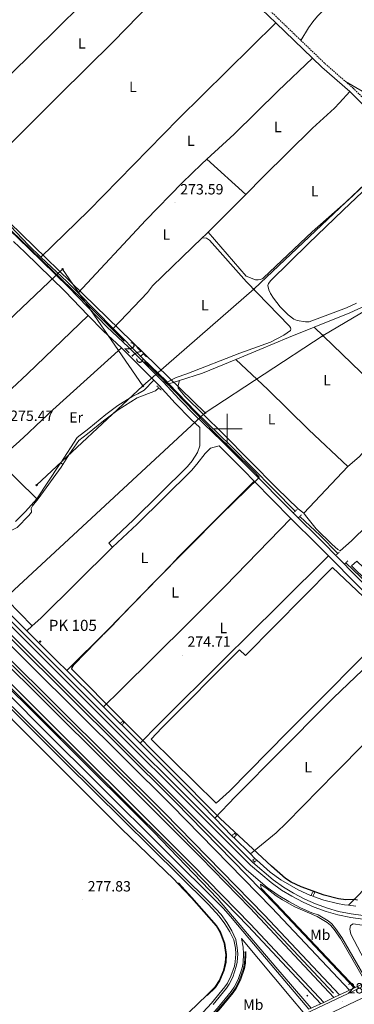
# Model space of a CAD drawing. Units: metres. Extents: x 618187 to 622692, y 4648064 to 4651109.
# Drawn here: x 621360 to 621586, y 4649612 to 4650276 of the extents above; entities that cross this region are included whole.
import ezdxf
from ezdxf.enums import TextEntityAlignment as Align

# ---------------------------------------------------------------- set-up
doc = ezdxf.new("R2010")
doc.units = ezdxf.units.M
doc.header["$MEASUREMENT"] = 0
doc.linetypes.add('TRAZOS', pattern=[0.75, 0.5, -0.25])
doc.linetypes.add('TRAZOSX2', pattern=[1.5, 1, -0.5])
for name, color, linetype, lineweight in [('Carátula', 7, 'Continuous', 5), ('Level 13', 5, 'Continuous', 0), ('Level 15', 1, 'Continuous', 0), ('Level 16', 19, 'Continuous', 0), ('Level 20', 19, 'Continuous', 0), ('Level 21', 19, 'Continuous', 0), ('Level 25', 1, 'Continuous', 0), ('Level 32', 19, 'Continuous', 0), ('Level 34', 2, 'Continuous', 0), ('Level 36', 19, 'Continuous', 40), ('Level 37', 92, 'Continuous', 0), ('Level 4', 36, 'Continuous', 30), ('Level 41', 39, 'Continuous', 0), ('Level 44', 19, 'Continuous', 0), ('Level 52', 19, 'Continuous', 0), ('Level 54', 13, 'Continuous', 0), ('Level 63', 7, 'Continuous', 0), ('Level 7', 1, 'Continuous', 0)]:
    doc.layers.add(name, color=color, linetype=linetype, lineweight=lineweight)
doc.styles.add('Arial', font='ARIAL.TTF', dxfattribs={"height": 0.2})

# ---------------------------------------------------------------- blocks, each defined once
blk = doc.blocks.new('5GASO')
at = {"layer": 'Carátula', "linetype": 'Continuous', "lineweight": 5}
for color, points in [(33, [(0, -5.1), (-5.1, 0), (0, 5.1), (0.2, 2.5), (-0.3, 2.4), (-0.8, 2.2), (-1.2, 1.8), (-1.5, 1.3), (-1.7, 0.7), (-1.7, 0), (-1.7, -0.8), (-1.5, -1.4), (-1.2, -1.9), (-0.8, -2.3), (-0.3, -2.5), (0.3, -2.6)]), (250, [(0.3, -2.6), (-0.3, -2.5), (-0.8, -2.3), (-1.2, -1.9), (-1.5, -1.4), (-1.7, -0.8), (-1.7, 0), (-1.7, 0.7), (-1.5, 1.3), (-1.2, 1.8), (-0.8, 2.2), (-0.3, 2.4), (0.2, 2.5), (0.6, 2.5), (0.9, 2.4), (1.1, 2.3), (1.4, 2.1), (1.6, 1.9), (1.7, 1.6), (1.8, 1.3), (1.9, 1), (1.2, 0.8), (1, 1.2), (0.8, 1.4), (0.5, 1.6), (0.2, 1.6), (0, 1.6), (-0.3, 1.5), (-0.5, 1.4), (-0.7, 1.2), (-0.8, 1), (-0.9, 0.7), (-1, 0.4), (-1, 0), (-1, -0.4), (-0.9, -0.8), (-0.8, -1.1), (-0.6, -1.4), (-0.4, -1.5), (-0.2, -1.7), (0, -1.7), (0.2, -1.8), (0.5, -1.7), (0.8, -1.6), (1, -1.5), (1.3, -1.3), (1.3, -0.7), (0.2, -0.7), (0.2, 0.1), (2, 0.1), (2, -1.8), (1.7, -2.1), (1.3, -2.4), (0.8, -2.5)]), (33, [(0, -5.1), (0.3, -2.6), (0.8, -2.5), (1.3, -2.4), (1.7, -2.1), (2, -1.8), (2, 0.1), (0.2, 0.1), (0.2, -0.7), (1.3, -0.7), (1.3, -1.3), (1, -1.5), (0.8, -1.6), (0.5, -1.7), (0.2, -1.8), (0, -1.7), (-0.2, -1.7), (-0.4, -1.5), (-0.6, -1.4), (-0.8, -1.1), (-0.9, -0.8), (-1, -0.4), (-1, 0), (-1, 0.4), (-0.9, 0.7), (-0.8, 1), (-0.7, 1.2), (-0.5, 1.4), (-0.3, 1.5), (0, 1.6), (0.2, 1.6), (0.5, 1.6), (0.8, 1.4), (1, 1.2), (1.2, 0.8), (1.9, 1), (1.8, 1.3), (1.7, 1.6), (1.6, 1.9), (1.4, 2.1), (1.1, 2.3), (0.9, 2.4), (0.6, 2.5), (0.2, 2.5), (0, 5.1), (5.1, 0)])]:
    blk.add_hatch(color=color, dxfattribs=at).paths.add_polyline_path(points)
at = {"layer": 'Carátula', "color": 250, "linetype": 'Continuous', "lineweight": 5}
blk.add_3dface([(0, -5.1), (5.1, 0), (0, 5.1), (-5.1, 0)], dxfattribs=at)
blk = doc.blocks.new('5TME')
at = {"layer": 'Carátula', "color": 250, "linetype": 'Continuous', "lineweight": 5}
for p, q in [((3.7, 3.8), (-3.7, -3.8)), ((-3.7, 3.7), (3.8, -3.8))]:
    blk.add_line(p, q, dxfattribs=at)
at = {"layer": 'Carátula', "color": 250, "linetype": 'Continuous', "lineweight": 5, "flags": 128}
blk.add_lwpolyline([(-3.7, -3.8), (3.8, -3.8), (3.8, 3.7), (-3.7, 3.7), (-3.7, -3.8)], dxfattribs=at)
blk = doc.blocks.new('5PELE')
at = {"layer": 'Carátula', "linetype": 'Continuous', "lineweight": 5}
h = blk.add_hatch(color=9, dxfattribs=at)
edge = h.paths.add_edge_path()
edge.add_arc((0, 0), 2.85, 359.99898, 719.99898)
at = {"layer": 'Carátula', "color": 252, "linetype": 'Continuous', "lineweight": 5}
blk.add_circle((0, 0, 0), 2.85, dxfattribs=at)
blk = doc.blocks.new('5HITAU')
at = {"layer": 'Carátula', "linetype": 'Continuous', "lineweight": 5}
for color, points in [(1, [(0.5, -3.9), (-1, -3.7), (-2.1, -3.3), (-2.9, -2.6), (-3.6, -1.5), (-3.8, -0.5), (-3.8, 0.6), (-3.5, 1.7), (-2.8, 2.6), (-2, 3.3), (-1.2, 3.7), (0.2, 3.8), (1, 3.7), (1.9, 3.4), (2.6, 2.8), (3.3, 2.1), (3.7, 1.1), (3.8, 0.2), (3.8, -0.8), (3.4, -1.9), (2.6, -2.8), (1.7, -3.5)]), (2, [(0.4, -2.9), (-0.7, -2.8), (-1.6, -2.4), (-2.1, -2), (-2.7, -1.1), (-2.8, -0.4), (-2.8, 0.4), (-2.6, 1.2), (-2.1, 1.9), (-1.5, 2.4), (-0.9, 2.7), (0.1, 2.8), (0.8, 2.8), (1.4, 2.5), (1.9, 2.1), (2.4, 1.6), (2.7, 0.8), (2.9, 0.1), (2.8, -0.6), (2.5, -1.4), (1.9, -2.1), (1.2, -2.6)])]:
    blk.add_hatch(color=color, dxfattribs=at).paths.add_polyline_path(points)
at = {"layer": 'Carátula', "color": 250, "linetype": 'Continuous', "lineweight": 5, "flags": 128}
blk.add_lwpolyline([(-1.2, 3.7), (-2, 3.3), (-2.8, 2.6), (-3.5, 1.7), (-3.8, 0.6), (-3.8, -0.5), (-3.6, -1.5), (-2.9, -2.6), (-2.1, -3.3), (-1, -3.7), (0.5, -3.9), (1.7, -3.5), (2.6, -2.8), (3.4, -1.9), (3.8, -0.8), (3.8, 0.2), (3.7, 1.1), (3.3, 2.1), (2.6, 2.8), (1.9, 3.4), (1, 3.7), (0.2, 3.8)], close=True, dxfattribs=at)
blk = doc.blocks.new('5PATER')
at = {"layer": 'Carátula', "linetype": 'Continuous', "lineweight": 5}
h = blk.add_hatch(color=250, dxfattribs=at)
edge = h.paths.add_edge_path()
edge.add_ellipse((0, 0), major_axis=(-1.33, -1.34), ratio=0.999422, start_angle=0, end_angle=360)

msp = doc.modelspace()

# ---------------------------------------------------------------- linework, layer by layer
at = {"layer": 'Level 13', "color": 5, "linetype": 'Continuous', "lineweight": 0, "ltscale": 0.5}
for points in [[(621374.46, 4650115.84, 273.3), (621365.98, 4650123.81, 273.27), (621341.84, 4650149.32, 273.27), (621325.6, 4650165.48, 273.07)], [(621558.57, 4650068.57, 274.62), (621582.59, 4650078.17, 274.7), (621593.36, 4650083.19, 274.7), (621599.92, 4650087.33, 274.64), (621631.96, 4650110.34, 274.13), (621668.21, 4650136, 274.1)], [(621399.49, 4650091.75, 273.54), (621392.13, 4650099.23, 273.37), (621374.46, 4650115.84, 273.3)], [(621423.18, 4650067.68, 274.07), (621399.49, 4650091.75, 273.54)], [(621459, 4650032.05, 274.63), (621443.04, 4650047.5, 274.52), (621423.18, 4650067.68, 274.07)], [(621558.57, 4650068.57, 274.62), (621541.25, 4650061.66, 274.57), (621521.86, 4650053.54, 274.26), (621505.72, 4650046.83, 274.26)], [(621467.78, 4650032.6, 274.52), (621483.36, 4650037.53, 274.26), (621505.72, 4650046.83, 274.26)], [(621389.21, 4649975.75, 275.14), (621393.77, 4649982.99, 275.14), (621399.98, 4649992.16, 275.06), (621405.93, 4649996.45, 274.98), (621416.53, 4650005.24, 274.85), (621426.53, 4650012.8, 274.75), (621439.37, 4650020.85, 274.64), (621451.65, 4650025.49, 274.25), (621453.98, 4650027.57, 274.37)], [(621459, 4650032.05, 274.63), (621458.13, 4650031.27, 274.59)], [(621459.55, 4650031.51, 274.64), (621459, 4650032.05, 274.63)], [(621460.73, 4650030.37, 274.65), (621459.55, 4650031.51, 274.64)], [(621460.73, 4650030.37, 274.65), (621467.78, 4650032.6, 274.52)], [(621460.73, 4650030.37, 274.65), (621478.75, 4650011.38, 274.7), (621502.4, 4649988.52, 274.62), (621545.72, 4649944.37, 274.65)], [(621353.93, 4649931.08, 275.14), (621358.35, 4649933.42, 274.95), (621366.29, 4649941.36, 274.86), (621368.03, 4649943.79, 274.95), (621367.82, 4649946.2, 274.95), (621368.79, 4649947.97, 274.95), (621372.68, 4649952.65, 275.9), (621388.16, 4649974.08, 275.14), (621389.21, 4649975.75, 275.14)], [(621548.84, 4649940.73, 274.65), (621562.55, 4649927.89, 274.1), (621574.59, 4649915.82, 274.1)], [(621579.89, 4649909.51, 274.1), (621594.69, 4649895.26, 274.1)], [(621342.58, 4649886.16, 276.58), (621364.95, 4649863.69, 276.53)], [(621364.95, 4649863.69, 276.53), (621378.04, 4649850.55, 276.5), (621379.2, 4649849.38, 276.5), (621385.42, 4649843.14, 276.48), (621391.89, 4649836.73, 276.4)], [(621391.89, 4649836.73, 276.4), (621401.94, 4649826.79, 276.26), (621403.03, 4649825.71, 276.25), (621416.57, 4649812.31, 276.07)], [(621416.57, 4649812.31, 276.07), (621427.95, 4649801.06, 275.92)], [(621427.95, 4649801.06, 275.92), (621428.94, 4649800.07, 275.91)], [(621428.94, 4649800.07, 275.91), (621435.42, 4649793.67, 275.82), (621441.27, 4649787.8, 275.85)], [(621441.27, 4649787.8, 275.85), (621482.7, 4649746.31, 276.01), (621491.61, 4649737.17, 275.78)], [(621491.61, 4649737.17, 275.78), (621503.19, 4649725.28, 275.47)], [(621503.19, 4649725.28, 275.47), (621504.06, 4649724.39, 275.45), (621504.61, 4649723.85, 275.47)], [(621515.71, 4649713.01, 275.92), (621504.61, 4649723.85, 275.47)], [(621515.71, 4649713.01, 275.92), (621518.56, 4649710.03, 275.85)], [(621518.56, 4649710.03, 275.85), (621518.82, 4649709.76, 275.84), (621519.84, 4649708.85, 275.82)], [(621519.84, 4649708.85, 275.82), (621528.91, 4649700.8, 275.67), (621536.2, 4649695.53, 275.61), (621547.87, 4649688.76, 275.59), (621556.07, 4649685.05, 275.63), (621556.5, 4649684.89, 275.61)], [(621556.5, 4649684.89, 275.61), (621557.71, 4649684.43, 275.55)], [(621557.71, 4649684.43, 275.55), (621560.52, 4649683.36, 275.41), (621565.04, 4649681.87, 275.21), (621574.26, 4649679.51, 274.92), (621578.94, 4649678.64, 274.83), (621581.61, 4649678.33, 274.8)], [(621581.61, 4649678.33, 274.8), (621586.74, 4649677.73, 274.76)]]:
    msp.add_polyline3d(points, dxfattribs=at)
at = {"layer": 'Level 15', "color": 1, "linetype": 'Continuous', "lineweight": 0}
msp.add_polyline3d([(621587.28, 4649910.68, 277.86), (621600.71, 4649897.72, 276.09), (621598.97, 4649895.51, 276.09), (621595.39, 4649898.44, 278.38), (621594.19, 4649897.16, 277.91), (621583.64, 4649907.44, 277.88), (621587.28, 4649910.68, 277.86)], dxfattribs=at)
at = {"layer": 'Level 15', "color": 19, "linetype": 'Continuous', "lineweight": 0}
msp.add_polyline3d([(621501.47, 4649755.27, 278.54), (621492.54, 4649747.18, 279.34), (621448.66, 4649790.43, 277.74), (621456.01, 4649798.09, 278.59), (621508.17, 4649850.7, 279.76), (621512.3, 4649846.92, 279.63), (621570.88, 4649906.35, 277.79), (621612.17, 4649867.15, 278.57), (621540.66, 4649795.29, 279.58), (621501.47, 4649755.27, 278.54)], dxfattribs=at)
at = {"layer": 'Level 16', "color": 1, "linetype": 'Continuous', "lineweight": 13, "ltscale": 0.5}
for points in [[(621345.29, 4649978.53, 277.25), (621371.62, 4649952.69, 276.68)], [(621371.62, 4649952.69, 276.68), (621364.14, 4649944.08, 276.59), (621357.21, 4649937.31, 276.69)]]:
    msp.add_polyline3d(points, dxfattribs=at)
at = {"layer": 'Level 20', "color": 19, "linetype": 'Continuous', "lineweight": 0, "ltscale": 0.5}
for points in [[(621345.29, 4649978.53, 277.25), (621360.03, 4649991.57, 276.02), (621365.97, 4649997.13, 275.75), (621371.24, 4650002.07, 275.5), (621382.54, 4650012.81, 275.45), (621428.69, 4650054.51, 275.47)], [(621450.59, 4650032.67, 275.47), (621444.11, 4650025.95, 275.78), (621439.77, 4650023.53, 275.72), (621436.34, 4650022.03, 275.68), (621426.16, 4650015.75, 275.58), (621418.19, 4650009.71, 275.47), (621406.8, 4650000.19, 275.52), (621398.98, 4649994.18, 275.6), (621387.78, 4649977.07, 275.62)], [(621211.15, 4650000.61, 278), (621465.17, 4649748, 277.41), (621532.55, 4649678.99, 276.75), (621585.56, 4649622.55, 276.58)], [(621371.62, 4649952.69, 276.68), (621387.04, 4649975.94, 275.62), (621387.78, 4649977.07, 275.62)], [(621277.06, 4649917.25, 278.49), (621336.21, 4649858.78, 278.2), (621450.05, 4649745.63, 278.11), (621524.18, 4649669.63, 277.64), (621571.57, 4649619.09, 277.26)], [(621329.29, 4649848.53, 278.11), (621450.54, 4649727.72, 277.92), (621493.36, 4649682.87, 277.83), (621532.69, 4649636.61, 277.92), (621556.5, 4649608.82, 277.54)], [(621486.51, 4649617.43, 277.3), (621492, 4649622.86, 277.34), (621494.94, 4649627.28, 277.35), (621498, 4649634.42, 277.33), (621499.16, 4649639.77, 277.29), (621499.46, 4649645.03, 277.24), (621498.44, 4649652.75, 277.15), (621495.71, 4649660.04, 277.03), (621492.84, 4649664.71, 276.93), (621476.21, 4649683.7, 276.73), (621467.1, 4649693.47, 276.74)], [(621511.92, 4649647.04, 277.28), (621512.01, 4649645.52, 277.29), (621511.6, 4649639.39, 277.41), (621510.94, 4649635.79, 277.51), (621508.36, 4649627.97, 277.82), (621505.48, 4649622.52, 278.13), (621503.43, 4649619.53, 278.34), (621494.21, 4649608.19, 278.49), (621474.05, 4649586.28, 278.96), (621468.45, 4649580.45, 278.97), (621449.78, 4649561.02, 279.02), (621441.52, 4649552.34, 278.64)]]:
    msp.add_polyline3d(points, dxfattribs=at)
at = {"layer": 'Level 21', "color": 19, "linetype": 'Continuous', "lineweight": 13}
for points in [[(621571.89, 4649616.1, 276.86), (621515.33, 4649676.51, 277.45), (621482.29, 4649710.64, 277.61), (621417.5, 4649775.42, 277.41), (621304.98, 4649887.32, 278), (621200.7, 4649990.96, 277.9), (621136.23, 4650054.84, 277.55), (620999.75, 4650187.83, 276.98), (620861.89, 4650324.6, 276.76), (620787.19, 4650397.64, 276.66), (620714.1, 4650469.5, 276.21), (620630.74, 4650552.19, 275.84), (620531.99, 4650650.3, 275.83), (620514.92, 4650668.05, 275.31), (620493.37, 4650689.05, 275.16), (620373.85, 4650807.79, 274.58)], [(620383.43, 4650807.95, 274.54), (620397.9, 4650793.64, 275.05), (620500.4, 4650691.59, 275.15), (620531.83, 4650660.3, 275.45), (620564.61, 4650627.92, 275.36), (620711.26, 4650481.83, 275.79), (620770.39, 4650422.63, 276.04), (620834.81, 4650357.38, 276.41), (620943.1, 4650249.44, 276.75), (621038.1, 4650155.75, 277.22), (621135.29, 4650061.23, 277.66), (621204.64, 4649992.39, 278), (621457.75, 4649740.65, 277.41), (621525, 4649671.76, 276.75), (621575.63, 4649617.86, 276.58)], [(621195.32, 4650290.29, 273.99), (621210.49, 4650275.54, 274.02), (621227.4, 4650258.16, 274.07), (621241.88, 4650244.18, 274.66), (621277.96, 4650208.49, 274.59), (621327.32, 4650160.32, 274.77), (621353.2, 4650134.14, 274.74), (621366.18, 4650121.85, 274.74), (621393.06, 4650095.43, 274.64), (621418.96, 4650068.76, 274.9), (621433.48, 4650055, 275.11), (621456.8, 4650031.61, 275.11), (621467.59, 4650019.84, 275.08), (621478.08, 4650009.13, 275.49), (621496.34, 4649991.71, 275.48), (621513.66, 4649974.33, 275.22), (621545.45, 4649942.01, 275.86), (621563.26, 4649924.49, 274.73), (621609.58, 4649877.4, 274.77)], [(621356.04, 4650126.41, 274.74), (621363.64, 4650119.22, 274.74), (621390.47, 4650092.86, 274.64), (621406.38, 4650076.47, 274.8)], [(621582.31, 4649621.02, 276.58), (621530.08, 4649676.63, 276.75), (621462.74, 4649745.59, 277.41), (621208.74, 4649998.19, 278), (621153.72, 4650052.77, 277.59), (621102.57, 4650102.82, 277.34)], [(621102.57, 4650102.82, 277.34), (621104.44, 4650101.39, 277.34), (621151.07, 4650059.54, 277.37), (621211.2, 4650002.94, 277.9), (621282.06, 4649932.89, 277.65), (621381.75, 4649833.48, 277.6), (621512.91, 4649702.35, 276.76), (621526.97, 4649690.42, 276.62), (621534.31, 4649685.23, 276.6), (621541.44, 4649680.86, 276.65), (621549.36, 4649676.71, 276.78), (621557.01, 4649673.33, 276.97), (621561.18, 4649671.81, 277.11), (621567.99, 4649667.75, 277.62), (621570.42, 4649665.77, 277.77), (621573, 4649662.77, 277.95), (621577.24, 4649656.59, 277.96), (621594.46, 4649626.75, 276.64)], [(621406.38, 4650076.47, 274.8), (621416.4, 4650066.16, 274.9), (621428.69, 4650054.51, 275.07)], [(621428.69, 4650054.51, 275.07), (621430.93, 4650052.38, 275.11), (621450.59, 4650032.67, 275.11)], [(621422.7, 4649920.02, 275.73), (621420.1, 4649922.78, 275.73), (621433.32, 4649935.19, 275.46), (621436.49, 4649938.15, 275.4), (621473.17, 4649974.48, 275.66), (621476.37, 4649978.27, 275.58), (621479.86, 4649983.89, 275.47), (621481.43, 4649988.36, 275.5), (621481.46, 4650000.85, 275.5), (621475.51, 4650006.53, 275.49), (621464.94, 4650017.33, 275.08), (621454.16, 4650029.09, 275.11), (621450.59, 4650032.67, 275.11)], [(621422.7, 4649920.02, 275.73), (621436.12, 4649932.61, 275.46), (621439.12, 4649935.42, 275.4), (621475.96, 4649971.9, 275.66), (621479.45, 4649976.03, 275.58), (621485.18, 4649983.24, 275.47), (621488.7, 4649986.86, 275.5), (621494.51, 4649988.37, 275.5), (621511.06, 4649971.76, 275.22), (621518.2, 4649964.5, 275.36)], [(621278.77, 4649964.89, 277.23), (621280.41, 4649962.56, 277.23), (621281.98, 4649958.52, 277.23), (621282.71, 4649953.91, 277.3), (621283, 4649949.09, 277.51), (621282.59, 4649940.62, 277.66), (621282.98, 4649939.03, 277.71), (621283.66, 4649937.54, 277.72), (621285.15, 4649935.61, 277.65), (621384.65, 4649836.39, 277.6), (621515.69, 4649705.37, 276.76), (621529.49, 4649693.67, 276.62), (621536.57, 4649688.65, 276.6), (621543.46, 4649684.43, 276.65), (621551.15, 4649680.4, 276.78), (621558.54, 4649677.13, 276.97), (621566.69, 4649674.17, 277.25), (621574.46, 4649671.91, 277.58), (621583.17, 4649670.17, 278), (621591.39, 4649669.06, 278.3)], [(621518.2, 4649964.5, 275.36), (621542.87, 4649939.42, 275.86)], [(621542.87, 4649939.42, 275.86), (621560.68, 4649921.91, 274.73), (621568.22, 4649914.24, 274.74)], [(621568.22, 4649914.24, 274.74), (621607.04, 4649874.78, 274.77), (621618.61, 4649864.08, 274.87)], [(621290.14, 4649891.69, 278.11), (621292.43, 4649889.79, 278.11), (621360.99, 4649821.24, 277.43), (621477.31, 4649705.07, 277.56), (621515.58, 4649665.57, 277.43), (621564.98, 4649612.84, 276.79)], [(621338.94, 4649885.39, 277.62), (621386.36, 4649838.11, 277.6), (621517.34, 4649707.16, 276.76), (621530.98, 4649695.59, 276.62), (621537.91, 4649690.68, 276.6), (621544.66, 4649686.54, 276.65), (621552.2, 4649682.59, 276.78), (621559.45, 4649679.39, 276.97), (621567.45, 4649676.48, 277.25), (621575.03, 4649674.27, 277.58), (621583.57, 4649672.57, 278), (621591.64, 4649671.47, 278.3)], [(621335.38, 4649843.88, 277.66), (621359.58, 4649819.82, 277.43), (621475.88, 4649703.67, 277.56), (621514.13, 4649664.19, 277.43), (621563.08, 4649611.94, 276.79)], [(621555.06, 4649608.14, 276.79), (621515.26, 4649655.21, 277.75), (621502.24, 4649670.84, 277.17), (621497.23, 4649676.43, 277), (621374.88, 4649798.32, 277.57), (621355.59, 4649817.93, 277.67), (621345.96, 4649828.31, 277.72)], [(621354.03, 4649811.43, 277.33), (621391.09, 4649774.28, 276.99), (621487.41, 4649678.9, 276.86), (621494.65, 4649671.02, 276.7), (621498.45, 4649665.94, 276.65), (621501.65, 4649660.48, 276.84), (621504.41, 4649655.02, 277.26), (621505.46, 4649649.43, 277.25), (621505.68, 4649645.55, 277.29), (621505.31, 4649640.17, 277.41), (621504.8, 4649637.36, 277.51), (621502.52, 4649630.46, 277.82), (621500.06, 4649625.8, 278.13), (621498.37, 4649623.32, 278.34), (621489.43, 4649612.33, 278.49), (621469.44, 4649590.61, 278.96)], [(621355.17, 4649812.56, 277.33), (621392.22, 4649775.42, 276.99), (621488.57, 4649680.01, 276.86), (621495.88, 4649672.05, 276.7), (621499.79, 4649666.83, 276.65), (621503.08, 4649661.21, 276.84), (621505.73, 4649655.26, 277.26), (621506.79, 4649649.59, 277.25), (621507.02, 4649645.54, 277.29), (621506.64, 4649640.01, 277.41), (621506.1, 4649637.03, 277.51), (621503.76, 4649629.93, 277.82), (621501.21, 4649625.1, 278.13), (621499.44, 4649622.52, 278.34), (621490.44, 4649611.45, 278.49)], [(621593.35, 4649626.23, 276.64), (621576.21, 4649655.93, 277.96), (621572.03, 4649662.02, 277.95), (621569.56, 4649664.89, 277.77), (621567.29, 4649666.74, 277.62), (621560.55, 4649670.76, 277.58), (621545.52, 4649677.42, 277.04), (621537.13, 4649681.97, 276.92), (621532.94, 4649684.71, 276.83), (621526.98, 4649689.41, 276.69), (621522.4, 4649692.5, 276.64), (621522.74, 4649689.93, 276.85), (621533, 4649679.42, 276.75), (621586.15, 4649622.83, 276.58)], [(621613.39, 4649633.87, 283.76), (621672.11, 4649661.66, 280.45), (621717.75, 4649683.21, 277.14), (621685.82, 4649677.01, 278.82), (621668.66, 4649673.66, 279.15), (621648.21, 4649669.59, 278.68), (621627.6, 4649666.03, 278.52), (621619.14, 4649664.79, 278.56), (621608.03, 4649664.21, 278.59), (621599.48, 4649664.34, 278.49), (621590.96, 4649664.97, 278.3), (621584.91, 4649665.79, 278.08), (621583.03, 4649664.65, 278.08), (621582.6, 4649662.32, 278.37), (621583.28, 4649658.82, 278.37), (621598.97, 4649628.88, 276.48)], [(621417.17, 4649529.19, 277.92), (621449.09, 4649561.7, 279.02), (621467.74, 4649581.13, 278.97), (621473.33, 4649586.96, 278.96), (621493.46, 4649608.84, 278.49), (621502.64, 4649620.13, 278.34), (621504.64, 4649623.04, 278.13), (621507.45, 4649628.36, 277.82), (621509.98, 4649636.04, 277.51), (621510.61, 4649639.51, 277.41), (621511.02, 4649645.52, 277.29), (621510.76, 4649650.08, 277.25), (621509.65, 4649656, 277.26), (621542.89, 4649616.19, 276.98), (621551.06, 4649606.25, 276.51)], [(621512.52, 4649647.08, 277.28), (621512.61, 4649645.51, 277.29), (621512.19, 4649639.31, 277.41), (621511.52, 4649635.65, 277.51), (621508.92, 4649627.74, 277.82), (621506, 4649622.21, 278.13), (621503.91, 4649619.17, 278.34), (621494.66, 4649607.8, 278.49), (621474.49, 4649585.87, 278.96), (621468.87, 4649580.05, 278.97), (621450.22, 4649560.61, 279.02), (621437.29, 4649547.02, 278.43), (621451.89, 4649556.7, 278.81), (621465.51, 4649564.79, 279.69), (621477.64, 4649571.28, 280.84), (621486.64, 4649575.68, 281.33), (621540.7, 4649601.33, 284.06)], [(621541.4, 4649599.83, 284.06), (621561.03, 4649609.14, 285.05), (621581.38, 4649618.75, 285.07), (621608.51, 4649631.55, 284.04), (621613.39, 4649633.87, 283.76)], [(621614.17, 4649626.61, 283.84), (621612.93, 4649626.03, 283.9), (621586.7, 4649613.57, 284.64), (621566.36, 4649603.94, 284.44), (621541.61, 4649592.21, 283.64)]]:
    msp.add_polyline3d(points, dxfattribs=at)
at = {"layer": 'Level 21', "color": 19, "linetype": 'Continuous', "lineweight": 0}
for points in [[(621482.48, 4650322.25, 272.6), (621485.94, 4650318.85, 272.61), (621506.58, 4650297.85, 272.63), (621523.33, 4650282.85, 272.97), (621532.69, 4650273.85, 272.98)], [(621532.69, 4650273.85, 272.98), (621557.44, 4650250.07, 273.02)], [(621557.44, 4650250.07, 273.02), (621563.75, 4650244, 273.02), (621582.52, 4650227.63, 273.31)], [(621582.52, 4650227.63, 273.31), (621599.72, 4650210.46, 273.49), (621613.32, 4650197.72, 274.32), (621616.88, 4650193.92, 274.41)]]:
    msp.add_polyline3d(points, dxfattribs=at)
at = {"layer": 'Level 21', "color": 19, "linetype": 'TRAZOSX2', "lineweight": 0}
for points in [[(621508.72, 4650302.86, 272.61), (621511.53, 4650299.68, 272.63), (621529.16, 4650281.79, 273), (621549.64, 4650262.07, 273.01)], [(621549.64, 4650262.07, 273.01), (621565.93, 4650246.38, 273.02), (621579.61, 4650234.45, 273.23)], [(621579.61, 4650234.45, 273.23), (621584.72, 4650229.99, 273.31), (621601.96, 4650212.78, 273.49), (621615.61, 4650200, 274.32), (621621.74, 4650193.44, 274.48), (621628.87, 4650185.12, 274.89), (621652.19, 4650160.69, 274.84), (621670.99, 4650140.54, 274.61), (621677.1, 4650132.75, 274.61), (621684.19, 4650125.7, 274.56), (621702.58, 4650108.74, 274.38), (621714.18, 4650097.14, 274.22), (621727.1, 4650083.46, 274.01), (621733.38, 4650075.68, 273.89), (621739.75, 4650068.54, 273.76), (621795.93, 4650011.75, 272.91), (621818.03, 4649989.29, 273.41), (621834.65, 4649972.16, 274.35), (621857.94, 4649947.71, 273.72), (621893.9, 4649912.85, 273.27), (621902.65, 4649903.72, 273.28), (621904.14, 4649905.14, 272.83)]]:
    msp.add_polyline3d(points, dxfattribs=at)
at = {"layer": 'Level 21', "color": 1, "linetype": 'TRAZOS', "lineweight": 0}
for points in [[(621452.51, 4650028.97, 275.44), (621455.7, 4650025.92, 275.37)], [(621457.17, 4650032.19, 275.44), (621460.37, 4650029.13, 275.37)], [(621547.05, 4649945.55, 275.42), (621544.62, 4649943.39, 275.37)], [(621548.13, 4649940.07, 274.98), (621550.18, 4649942, 274.95)], [(621573.53, 4649914.94, 274.9), (621575.88, 4649916.89, 274.85)], [(621579.22, 4649908.89, 274.85), (621581.27, 4649910.82, 274.85)], [(621427.95, 4649801.06, 275.92), (621429.39, 4649802.55, 275.36), (621430.47, 4649801.67, 275.26), (621428.94, 4649800.07, 275.91)], [(621503.19, 4649725.28, 275.47), (621504.9, 4649726.93, 274.9), (621506.19, 4649725.9, 274.81), (621504.61, 4649723.85, 275.47)], [(621518.56, 4649710.03, 275.85), (621517.18, 4649708.8, 276.13), (621518.43, 4649707.51, 276.22), (621519.84, 4649708.85, 275.82)], [(621556.5, 4649684.89, 275.61), (621557.71, 4649687.63, 274.76), (621559.03, 4649687.22, 274.57), (621557.71, 4649684.43, 275.55)]]:
    msp.add_polyline3d(points, dxfattribs=at)
at = {"layer": 'Level 21', "color": 1, "linetype": 'Continuous', "lineweight": 0}
for points in [[(621582.31, 4649621.02, 285.01), (621594.46, 4649626.75, 284.55)], [(621564.98, 4649612.84, 285.05), (621571.89, 4649616.1, 285.06)], [(621571.89, 4649616.1, 285.06), (621575.63, 4649617.86, 285.07)], [(621575.63, 4649617.86, 285.07), (621580.67, 4649620.24, 285.07), (621582.31, 4649621.02, 285.01)], [(621555.06, 4649608.14, 284.78), (621560.32, 4649610.64, 285.05), (621564.98, 4649612.84, 285.05)]]:
    msp.add_polyline3d(points, dxfattribs=at)
at = {"layer": 'Level 25', "color": 1, "linetype": 'Continuous', "lineweight": 0}
for points in [[(621422.7, 4649920.02, 275.08), (621374.4, 4649872.24, 275.36), (621368.54, 4649866.94, 276.08)], [(621368.54, 4649866.94, 276.08), (621343.41, 4649892.68, 276.91)]]:
    msp.add_polyline3d(points, dxfattribs=at)
at = {"layer": 'Level 32', "color": 6, "linetype": 'Continuous', "lineweight": 0, "ltscale": 0.5}
for points in [[(622168.8, 4650749.15, 265), (621915.58, 4650499.92, 270.09), (621823.26, 4650409.71, 271.26), (621617.13, 4650188.34, 274.38), (621518.13, 4650094.41, 274.41), (621443.15, 4650028.85, 275.16)], [(621443.15, 4650028.85, 275.16), (621389.06, 4650107.68, 274.81), (621269.86, 4649994.56, 276.32), (621163.91, 4649979.87, 278.1)], [(621443.15, 4650028.85, 275.16), (621371.52, 4649961.89, 276.11)]]:
    msp.add_polyline3d(points, dxfattribs=at)
at = {"layer": 'Level 34', "color": 19, "linetype": 'Continuous', "lineweight": 13, "ltscale": 0.5}
for points in [[(621485.18, 4650010.7, 274.78), (621564.53, 4650062.83, 274.73), (621690.32, 4650137.38, 274.49), (621762.84, 4650134.16, 273.39), (621911.46, 4650158.12, 271.86), (622158.97, 4650208.98, 269.62), (622340.22, 4650248.05, 270.31), (622410.22, 4650315.11, 268.16), (622510.52, 4650310.52, 268.28)], [(621110.98, 4650046.82, 277.27), (621278.9, 4650211.36, 272.62), (621485.18, 4650010.7, 274.78)], [(621485.18, 4650010.7, 274.78), (621350.33, 4649885.59, 276.68), (621304.37, 4649845.37, 276.5), (621283.27, 4649827.89, 277.7), (621249.93, 4649861.28, 278.17), (621151.2, 4649736.57, 278.82), (621003.62, 4649598.98, 278.94), (620863.14, 4649456.87, 279.46), (620715.32, 4649304.54, 282.28), (620968.05, 4649042.47, 282.88), (620790.25, 4648842.7, 287.9), (620827.94, 4648638.27, 294.08), (620841.21, 4648501.95, 296.46)]]:
    msp.add_polyline3d(points, dxfattribs=at)
at = {"layer": 'Level 36', "color": 92, "linetype": 'Continuous', "lineweight": 0}
for points in [[(621302.23, 4650188.67, 272.62), (621353.24, 4650238.37, 272.54), (621433.86, 4650318.29, 273.18), (621460.05, 4650344.35, 272.57)], [(621482.48, 4650322.25, 272.6), (621423.19, 4650261.12, 272.78), (621386.91, 4650225.25, 272.94), (621355.14, 4650193.38, 272.72), (621325.6, 4650165.48, 273.07)], [(621607.69, 4650322.06, 272.3), (621587.05, 4650302.04, 272.48), (621568, 4650285.46, 272.75), (621560.84, 4650278.46, 272.88), (621557.63, 4650274.67, 272.92), (621554.75, 4650270.63, 272.96), (621549.64, 4650262.07, 273.01)], [(621532.69, 4650273.85, 272.98), (621467.09, 4650209.04, 273.3), (621406.47, 4650147.09, 273.32), (621374.46, 4650115.84, 273.3)], [(621486.26, 4650181.91, 273.57), (621504.56, 4650198.84, 273.51), (621534.41, 4650227.96, 273.76), (621557.44, 4650250.07, 273.02)], [(621641.75, 4650198.74, 273.15), (621640.24, 4650193.37, 273.1), (621640.49, 4650188.42, 273.1), (621640.3, 4650186.92, 273.1), (621639.37, 4650185.96, 273.1), (621635.99, 4650186.12, 273.07), (621628.28, 4650192.5, 273.07), (621611.39, 4650208.32, 272.78), (621597.44, 4650222.83, 272.75), (621593.6, 4650225.99, 272.75), (621590.96, 4650227.74, 272.76), (621579.61, 4650234.45, 272.78)], [(621512.44, 4650158.18, 273.85), (621524.13, 4650169.91, 273.81), (621557.46, 4650202.85, 273.76), (621572.23, 4650216.37, 274.09), (621575.74, 4650219.91, 273.98), (621582.52, 4650227.63, 273.31)], [(621616.88, 4650193.92, 274.41), (621609.25, 4650184.03, 273.62), (621604.36, 4650177.73, 273.47), (621599.52, 4650172.04, 273.47), (621592.66, 4650164.8, 273.47), (621581.74, 4650154.49, 273.47), (621557.29, 4650132.87, 273.47), (621524.5, 4650101.88, 273.4), (621523.96, 4650101.43, 273.38), (621522.38, 4650100.74, 273.38), (621520.9, 4650100.47, 273.47), (621519.03, 4650100.58, 273.47), (621512.71, 4650103.04, 274.52), (621487.07, 4650132.71, 273.94)], [(621399.49, 4650091.75, 273.54), (621445.2, 4650140.81, 273.38), (621469.59, 4650165.91, 273.57), (621482.54, 4650178.46, 273.58), (621486.26, 4650181.91, 273.57)], [(621486.26, 4650181.91, 273.57), (621512.44, 4650158.18, 273.85)], [(621587.17, 4650084.75, 274.17), (621580.31, 4650081.69, 274.17), (621555.25, 4650072.18, 274.17), (621552.63, 4650072.12, 274.17), (621547.14, 4650073.04, 274.17), (621544.85, 4650074.05, 274.17), (621541.1, 4650076.89, 274.17), (621535.7, 4650082.24, 274.24), (621531.09, 4650088.07, 274.34), (621529.05, 4650091.37, 274.36), (621528.05, 4650093.66, 274.36), (621527.38, 4650096.69, 274.36), (621527.72, 4650098.02, 274.36), (621529.27, 4650100, 274.36), (621554.77, 4650125.01, 274.36), (621578.12, 4650147.6, 274.36), (621617.24, 4650184.56, 274.36)], [(621487.07, 4650132.71, 273.94), (621512.44, 4650158.18, 273.85)], [(621423.18, 4650067.68, 274.07), (621446.19, 4650092.04, 274.02), (621449.56, 4650096.35, 274.04), (621483.15, 4650128.86, 273.95)], [(621483.15, 4650128.86, 273.95), (621486.08, 4650128.59, 274.24), (621487.99, 4650127.31, 274.33), (621512.88, 4650099.25, 274.41), (621541.68, 4650069.39, 274.52), (621542.56, 4650068.32, 274.52), (621542.91, 4650067.08, 274.61), (621542.6, 4650066.36, 274.61), (621538.12, 4650063.21, 274.68), (621529.1, 4650058.48, 274.86), (621508.45, 4650050.89, 275.18), (621472.78, 4650036.94, 275.18), (621465.64, 4650034.48, 275.41), (621463.34, 4650033.54, 275.32), (621459.55, 4650031.51, 274.64)], [(621483.15, 4650128.86, 273.95), (621485.49, 4650131.13, 273.95), (621487.07, 4650132.71, 273.94)], [(621406.38, 4650076.47, 275.16), (621365.49, 4650037, 276), (621344.12, 4650017.22, 276.01), (621333.39, 4650007.29, 276.02), (621304.3, 4649979.79, 276.17), (621295.39, 4649972.23, 276.19), (621289.95, 4649966.96, 275.65), (621288, 4649965.48, 275.96), (621284.04, 4649963, 277.2)], [(621730.93, 4650073.71, 273.89), (621640.02, 4649981.37, 274.31), (621594.49, 4649934.98, 274.07), (621583.72, 4649924.37, 274.16), (621576.17, 4649917.54, 274.25), (621574.42, 4649918.41, 274.28), (621570.6, 4649921.9, 274.28), (621559.96, 4649932.47, 274.3), (621552.64, 4649941.51, 274.3), (621551.64, 4649943.03, 275.24)], [(621611.53, 4650019, 275.5), (621607.96, 4650022.47, 275.55), (621596.33, 4650032.18, 275.31), (621558.57, 4650068.57, 274.62)], [(621505.72, 4650046.83, 274.26), (621527.32, 4650026.37, 274.5), (621554.94, 4649999.35, 275.29), (621581.32, 4649974.39, 275.11)], [(621551.64, 4649943.03, 275.24), (621547.67, 4649945.83, 275.39), (621533.37, 4649959.79, 274.86), (621497.12, 4649996.81, 274.79), (621471.42, 4650022.04, 274.82), (621466.96, 4650027.34, 274.87), (621466.84, 4650029.11, 274.87), (621467.78, 4650032.6, 274.52)], [(621581.32, 4649974.39, 275.11), (621588.8, 4649981.02, 275.11), (621602.4, 4649995.9, 275.1), (621609.49, 4650002.91, 275.08), (621613.92, 4650006.47, 275.06), (621618.13, 4650009.36, 274.92)], [(621387.78, 4649977.07, 275.62), (621389.21, 4649975.75, 275.14)], [(621581.32, 4649974.39, 275.11), (621551.64, 4649943.03, 275.24)], [(621518.2, 4649964.5, 275.36), (621467.17, 4649913.43, 275.6), (621462.37, 4649908.47, 275.59), (621428.94, 4649874.02, 275.51), (621421.92, 4649866.5, 275.54), (621400.14, 4649845.18, 275.71), (621396.62, 4649841.65, 274.59), (621395.45, 4649840.44, 274.77), (621391.89, 4649836.73, 276.4)], [(621416.57, 4649812.31, 276.07), (621428.05, 4649823.64, 275.48), (621473.91, 4649868.98, 275.38), (621488.88, 4649884.09, 275.63), (621498.54, 4649893.84, 275.79), (621542.87, 4649939.42, 275.86)], [(621568.22, 4649914.24, 274.74), (621535.9, 4649881.97, 275.62), (621514.31, 4649860.7, 275.58), (621498.8, 4649845.43, 275.56), (621453.58, 4649800.37, 275.43), (621441.27, 4649787.8, 275.85)], [(621368.54, 4649866.94, 276.08), (621364.95, 4649863.69, 276.53)], [(621618.61, 4649864.08, 274.87), (621600.93, 4649846.57, 274.97), (621571.67, 4649818.47, 275.21), (621566.23, 4649812.96, 275.17), (621536.63, 4649782.94, 274.98), (621505.4, 4649751.57, 275.22), (621491.61, 4649737.17, 275.78)], [(621515.71, 4649713.01, 275.92), (621532.87, 4649727.29, 274.97), (621539.87, 4649733.98, 274.95), (621572.83, 4649767.86, 274.89), (621593.04, 4649788.29, 275.16), (621608, 4649803.41, 275.36), (621644.08, 4649839.71, 274.96)], [(621420.79, 4649554.59, 277.79), (621486.16, 4649617.78, 277.3), (621491.62, 4649623.18, 277.34), (621494.49, 4649627.51, 277.35), (621497.52, 4649634.57, 277.33), (621498.66, 4649639.83, 277.29), (621498.96, 4649645.02, 277.24), (621497.95, 4649652.63, 277.15), (621495.26, 4649659.82, 277.03), (621492.44, 4649664.41, 276.93), (621475.84, 4649683.37, 276.73), (621466.74, 4649693.13, 276.74), (621464.1, 4649695.97, 276.74), (621428.8, 4649730.02, 276.36), (621374.55, 4649784.23, 276.92), (621335.34, 4649823.6, 276.83)], [(621692.93, 4649789.23, 274.82), (621684.91, 4649782.35, 275.07), (621677.62, 4649775.52, 275.18), (621656.67, 4649754.01, 275.11), (621644.08, 4649741.36, 275.1), (621599.54, 4649696.65, 275.08), (621598.32, 4649695.37, 275.07), (621581.61, 4649678.33, 274.8)]]:
    msp.add_polyline3d(points, dxfattribs=at)
at = {"layer": 'Level 4', "color": 36, "linetype": 'Continuous', "lineweight": 30}
for points in [[(621430.61, 4650058.83, 275), (621430.22, 4650059.21, 275), (621402.1, 4650087.57, 275), (621354.51, 4650133.85, 275)], [(621521.55, 4649967.17, 275), (621521.34, 4649967.72, 275), (621517.81, 4649971.29, 275), (621491.24, 4649997.72, 275), (621458.09, 4650031.91, 275), (621444.33, 4650045.38, 275)], [(621587.69, 4649681.74, 275), (621585.22, 4649682.15, 275), (621580.01, 4649682.1, 275), (621574.95, 4649682.78, 275), (621565.21, 4649685.27, 275), (621549.9, 4649690.89, 275), (621543.01, 4649693.95, 275), (621539.22, 4649696.54, 275), (621529.8, 4649704.8, 275), (621495.12, 4649736.99, 275), (621395.26, 4649837.8, 275), (621395.4, 4649838.85, 275), (621396.53, 4649840.64, 275), (621450.6, 4649896.3, 275), (621495.85, 4649942.08, 275), (621521.55, 4649967.17, 275)]]:
    msp.add_polyline3d(points, dxfattribs=at)
at = {"layer": 'Level 52', "color": 1, "linetype": 'Continuous', "lineweight": 0}
msp.add_polyline3d([(621587.28, 4649910.68, 277.86), (621600.71, 4649897.72, 276.09), (621598.97, 4649895.51, 276.09), (621595.39, 4649898.44, 278.38), (621594.19, 4649897.16, 277.91), (621583.64, 4649907.44, 277.88), (621587.28, 4649910.68, 277.86)], close=True, dxfattribs=at)
at = {"layer": 'Level 52', "color": 19, "linetype": 'Continuous', "lineweight": 0}
msp.add_polyline3d([(621501.47, 4649755.27, 278.54), (621492.54, 4649747.18, 279.34), (621448.66, 4649790.43, 277.74), (621456.01, 4649798.09, 278.59), (621508.17, 4649850.7, 279.76), (621512.3, 4649846.92, 279.63), (621570.88, 4649906.35, 277.79), (621612.17, 4649867.15, 278.57), (621540.66, 4649795.29, 279.58), (621501.47, 4649755.27, 278.54)], close=True, dxfattribs=at)
at = {"layer": 'Level 54', "color": 135, "linetype": 'Continuous', "lineweight": 0}
for points in [[(620926.17, 4650277.27, 276.68), (620952.14, 4650253.74, 276.68), (620967.36, 4650239.41, 276.74), (621028.31, 4650179.97, 276.77), (621102.57, 4650102.82, 277.34), (621153.72, 4650052.77, 277.59), (621208.74, 4649998.19, 278), (621462.74, 4649745.59, 277.41), (621530.08, 4649676.63, 276.75), (621582.31, 4649621.02, 276.58), (621582.31, 4649621.02, 276.58), (621582.31, 4649621.02, 285.01), (621580.67, 4649620.24, 285.07), (621575.63, 4649617.86, 285.07), (621525, 4649671.76, 276.75), (621457.75, 4649740.65, 277.41), (621204.64, 4649992.39, 278), (621135.29, 4650061.23, 277.66), (621038.1, 4650155.75, 277.22), (620943.1, 4650249.44, 276.75), (620834.81, 4650357.38, 276.41)], [(620861.89, 4650324.6, 276.76), (620999.75, 4650187.83, 276.98), (621136.23, 4650054.84, 277.55), (621200.7, 4649990.96, 277.9), (621304.98, 4649887.32, 278), (621417.5, 4649775.42, 277.41), (621482.29, 4649710.64, 277.61), (621515.33, 4649676.51, 277.45), (621571.89, 4649616.1, 276.86), (621571.89, 4649616.1, 276.86), (621571.89, 4649616.1, 285.06), (621564.98, 4649612.84, 285.05), (621515.58, 4649665.57, 277.43), (621477.31, 4649705.07, 277.56), (621360.99, 4649821.24, 277.43), (621292.43, 4649889.79, 278.11), (621290.14, 4649891.69, 278.11), (621261.22, 4649915.71, 277.97), (621214.82, 4649961.24, 277.76), (621171.45, 4650005.45, 277.43), (621133.02, 4650045.95, 277.24), (621121.34, 4650058.99, 277.24), (620998.08, 4650179.25, 276.93), (620862.33, 4650314.29, 276.58)]]:
    msp.add_polyline3d(points, dxfattribs=at)
at = {"layer": 'Level 54', "color": 13, "linetype": 'Continuous', "lineweight": 0}
for points in [[(620847.95, 4650321.98, 276.38), (621003.33, 4650167.66, 276.83), (621102.58, 4650071.3, 277.28), (621167.63, 4650004.22, 277.34), (621219.24, 4649952.08, 277.73), (621255.23, 4649916.47, 277.8), (621274.35, 4649896.7, 277.73), (621284.43, 4649885.59, 277.71), (621288.93, 4649879.97, 277.71), (621293.78, 4649872.82, 277.71), (621300.16, 4649861.87, 277.84), (621302.98, 4649858.36, 277.7), (621307.54, 4649854.37, 277.47), (621312.6, 4649851.04, 277.37), (621318.08, 4649848.45, 277.39), (621324.82, 4649846.11, 277.33), (621345.96, 4649828.31, 277.72), (621355.59, 4649817.93, 277.67), (621374.88, 4649798.32, 277.57), (621497.23, 4649676.43, 277), (621502.24, 4649670.84, 277.17), (621515.26, 4649655.21, 277.75), (621555.06, 4649608.14, 276.79)], [(621285.15, 4649935.61, 277.65), (621384.65, 4649836.39, 277.6), (621515.69, 4649705.37, 276.76), (621529.49, 4649693.67, 276.62), (621536.57, 4649688.65, 276.6), (621543.46, 4649684.43, 276.65), (621551.15, 4649680.4, 276.78), (621558.54, 4649677.13, 276.97), (621566.69, 4649674.17, 277.25), (621574.46, 4649671.91, 277.58), (621583.17, 4649670.17, 278), (621591.39, 4649669.06, 278.3)], [(621594.46, 4649626.75, 284.55), (621577.24, 4649656.59, 277.96), (621573, 4649662.77, 277.95), (621570.42, 4649665.77, 277.77), (621567.99, 4649667.75, 277.62), (621561.18, 4649671.81, 277.11), (621557.01, 4649673.33, 276.97), (621549.36, 4649676.71, 276.78), (621541.44, 4649680.86, 276.65), (621534.31, 4649685.23, 276.6), (621526.97, 4649690.42, 276.62), (621512.91, 4649702.35, 276.76), (621381.75, 4649833.48, 277.6), (621282.06, 4649932.89, 277.65)], [(621490.44, 4649611.45, 278.49), (621499.44, 4649622.52, 278.34), (621501.21, 4649625.1, 278.13), (621503.76, 4649629.93, 277.82), (621506.1, 4649637.03, 277.51), (621506.64, 4649640.01, 277.41), (621507.02, 4649645.54, 277.29), (621506.79, 4649649.59, 277.25), (621505.73, 4649655.26, 277.26), (621503.08, 4649661.21, 276.84), (621499.79, 4649666.83, 276.65), (621495.88, 4649672.05, 276.7), (621488.57, 4649680.01, 276.86), (621392.22, 4649775.42, 276.99), (621355.17, 4649812.56, 277.33)], [(621590.96, 4649664.97, 278.3), (621584.91, 4649665.79, 278.08), (621583.03, 4649664.65, 278.08), (621582.6, 4649662.32, 278.37), (621583.28, 4649658.82, 278.37), (621598.97, 4649628.88, 276.48)], [(621551.06, 4649606.25, 284.58), (621542.89, 4649616.19, 276.98), (621509.65, 4649656, 277.26), (621510.76, 4649650.08, 277.25), (621511.02, 4649645.52, 277.29), (621510.61, 4649639.51, 277.41), (621509.98, 4649636.04, 277.51), (621507.45, 4649628.36, 277.82), (621504.64, 4649623.04, 278.13), (621502.64, 4649620.13, 278.34), (621493.46, 4649608.84, 278.49)]]:
    msp.add_polyline3d(points, dxfattribs=at)
at = {"layer": 'Level 54', "color": 135, "linetype": 'Continuous', "lineweight": 0}
msp.add_polyline3d([(621614.17, 4649626.61, 283.84), (621612.93, 4649626.03, 283.9), (621586.7, 4649613.57, 284.64), (621566.36, 4649603.94, 284.44), (621541.61, 4649592.21, 283.64), (621541.4, 4649599.83, 284.06), (621561.03, 4649609.14, 285.05), (621581.38, 4649618.75, 285.07), (621608.51, 4649631.55, 284.04), (621613.39, 4649633.87, 283.76), (621614.17, 4649626.61, 283.84)], close=True, dxfattribs=at)
at = {"layer": 'Level 63', "linetype": 'Continuous', "lineweight": 0}
for points in [[(621500, 4649990.01), (621500, 4650010.01)], [(621490, 4650000.01), (621510, 4650000.01)]]:
    msp.add_lwpolyline(points, dxfattribs=at)

# ---------------------------------------------------------------- block references
at = {"layer": 'Level 21', "color": 19, "linetype": 'Continuous', "lineweight": 0, "xscale": 0.09999983015004542, "yscale": 0.09999983015004542}
msp.add_blockref('5HITAU', (621373.96, 4649856.35, 276.92), dxfattribs=at)
at = {"layer": 'Level 32', "color": 19, "linetype": 'Continuous', "lineweight": 0, "xscale": 0.09999983742071729, "yscale": 0.09999983742071729, "rotation": 134.0989255078317}
for p in [(621389.05, 4650107.67, 274.81), (621443.15, 4650028.85, 275.16), (621371.52, 4649961.89, 276.11)]:
    msp.add_blockref('5TME', p, dxfattribs=at)
at = {"layer": 'Level 32', "color": 252, "linetype": 'Continuous', "lineweight": 0, "xscale": 0.09999983015004542, "yscale": 0.09999983015004542}
for p in [(621518.13, 4650094.41, 274.41), (621553.96, 4649617.33, 276.93)]:
    msp.add_blockref('5PELE', p, dxfattribs=at)
at = {"layer": 'Level 34', "color": 2, "linetype": 'Continuous', "lineweight": 0, "xscale": 0.09999983015004542, "yscale": 0.09999983015004542}
for p in [(621564.53, 4650062.83, 274.73), (621485.18, 4650010.7, 274.78)]:
    msp.add_blockref('5GASO', p, dxfattribs=at)
at = {"layer": 'Level 7', "color": 19, "linetype": 'Continuous', "lineweight": 0, "xscale": 0.09999983015004542, "yscale": 0.09999983015004542}
for p in [(621464.8, 4650152.43, 273.59), (621469.69, 4649847.14, 274.72), (621402.44, 4649681.99, 277.83), (621577.52, 4649613.19, 284.52)]:
    msp.add_blockref('5PATER', p, dxfattribs=at)

# ---------------------------------------------------------------- texts
at = {"layer": 'Level 37', "color": 92, "linetype": 'Continuous', "lineweight": 0, "style": 'Arial'}
for s, p in [('L', (621402, 4650260.08, 273.39)), ('L', (621436.44, 4650230.73, 273.4)), ('L', (621534.07, 4650203.63, 273.66)), ('L', (621475.44, 4650194.35, 273.43)), ('L', (621558.87, 4650160.3, 273.85)), ('L', (621458.94, 4650131.02, 273.65)), ('L', (621484.94, 4650083.3, 274.53)), ('L', (621567.24, 4650032.78, 274.93)), ('Er', (621398.16, 4650007.67, 275.51)), ('L', (621529.87, 4650006.42, 274.9)), ('L', (621444.27, 4649912.8, 275.5)), ('L', (621464.87, 4649889.52, 275.45)), ('L', (621497.35, 4649865.49, 275.6)), ('L', (621554.5, 4649771.5, 274.94)), ('Mb', (621562.66, 4649658.45, 277.07)), ('Mb', (621517.54, 4649611.27, 279.18))]:
    msp.add_text(s, height=7, dxfattribs=at).set_placement(p, align=Align.MIDDLE_CENTER)
at = {"layer": 'Level 41', "color": 19, "linetype": 'Continuous', "lineweight": 0, "style": 'Arial'}
for s, p in [('273.59', (621468.3, 4650155.93, 273.59)), ('275.47', (621353.74, 4650003.04, 275.47)), ('274.71', (621473.19, 4649850.64, 274.72)), ('277.83', (621405.94, 4649685.49, 277.83)), ('284.51', (621581.02, 4649616.69, 284.52))]:
    msp.add_text(s, height=7, dxfattribs=at).set_placement(p, align=Align.BOTTOM_LEFT)
at = {"layer": 'Level 41', "color": 39, "linetype": 'Continuous', "lineweight": 0, "style": 'Arial'}
msp.add_text('275', height=7, rotation=-44.41947, dxfattribs=at).set_placement((621438.39, 4650051.22, 275), align=Align.MIDDLE_CENTER)
at = {"layer": 'Level 44', "color": 19, "linetype": 'Continuous', "lineweight": 0, "style": 'Arial'}
msp.add_text('PK 105', height=7.5, dxfattribs=at).set_placement((621379.73, 4649861.17, 276.71), align=Align.BOTTOM_LEFT)

doc.saveas('drawing.dxf')
